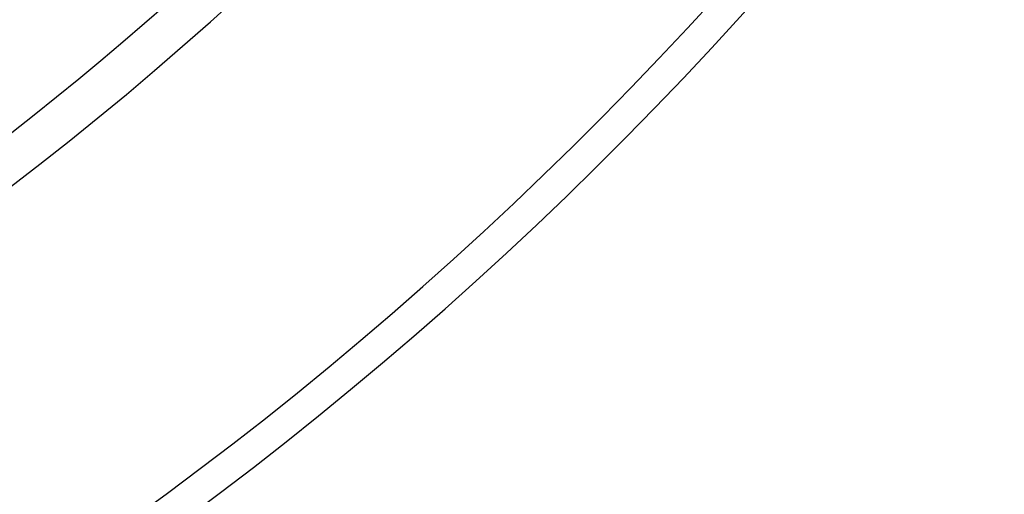
# Model space of a CAD drawing. Extents: x -445 to 4296, y 8741 to 11237.
# Drawn here: x 3531 to 3705, y 9337 to 9421 of the extents above; entities that cross this region are included whole.
import ezdxf

# ---------------------------------------------------------------- set-up
doc = ezdxf.new("R2010")
doc.units = 0
doc.layers.add('VIDITELNÁ__ISO_', color=7, linetype='CONTINUOUS')
doc.layers.add('VIDITELNÁ_TENKÁ__ISO_', color=7, linetype='CONTINUOUS')

msp = doc.modelspace()

# ---------------------------------------------------------------- linework, layer by layer
at = {"layer": 'VIDITELNÁ__ISO_'}
for radius in [523.5, 513.46]:
    msp.add_circle((3168.42, 9864.38), radius, dxfattribs=at)
for radius, start, end in [(660.5, 186.95677, 353.04323), (595, 187.72704, 352.27296), (595, 187.72704, 352.27296), (587.5, 288.36326, 352.17371)]:
    msp.add_arc((3168.42, 9864.38), radius, start, end, dxfattribs=at)
at = {"layer": 'VIDITELNÁ_TENKÁ__ISO_'}
for radius in [533.82, 511, 509]:
    msp.add_circle((3168.42, 9864.38), radius, dxfattribs=at)
msp.add_arc((3168.42, 9864.38), 654.97, 187.01583, 352.98417, dxfattribs=at)

doc.saveas('drawing.dxf')
